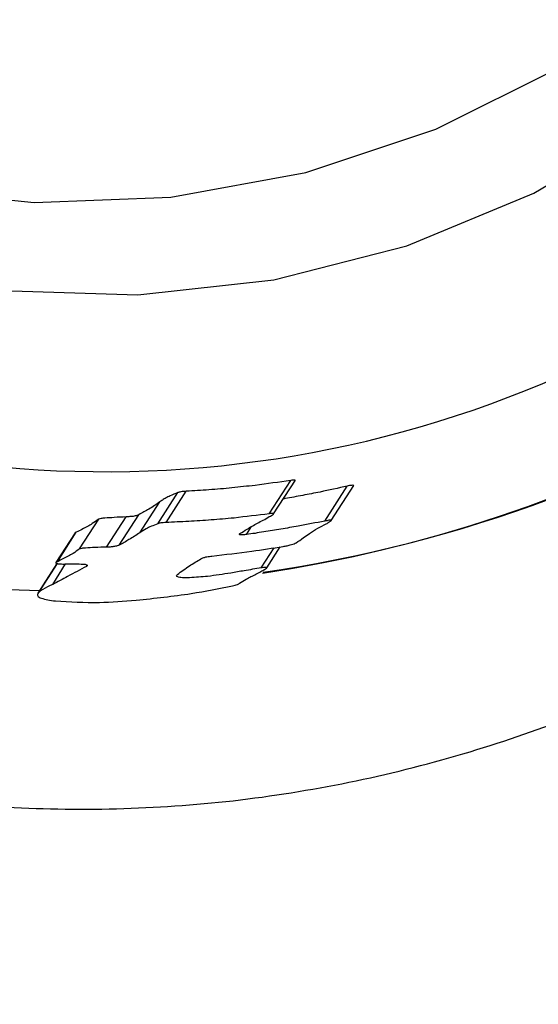
# Model space of a CAD drawing. Units: millimetres. Extents: x -5862 to 8057, y -5526 to 3991.
# Drawn here: x -2392 to -2383, y 1284 to 1302 of the extents above; entities that cross this region are included whole.
import ezdxf

# ---------------------------------------------------------------- set-up
doc = ezdxf.new("R2010")
doc.units = ezdxf.units.MM
doc.header["$MEASUREMENT"] = 0
doc.layers.add('layer 1', color=7, linetype='Continuous')

msp = doc.modelspace()

# ---------------------------------------------------------------- linework, layer by layer
at = {"layer": 'layer 1', "lineweight": 9}
msp.add_open_spline([(-1125.1864, -5525.9789), (-1037.3948, -5525.9789), (-949.7605, -5518.3876), (-863.2782, -5503.2812), (-863.2782, -5503.2812), (-863.2782, -5503.2812), (2669.0776, -4886.3505), (2669.0776, -4886.3505), (2669.0776, -4886.3505), (2966.6281, -4834.3838), (3241.9936, -4695.0773), (3460.1354, -4486.1504), (3460.1354, -4486.1504), (3460.1354, -4486.1504), (4559.5419, -3433.1844), (4559.5419, -3433.1844), (4559.5419, -3433.1844), (4576.9724, -3416.4898), (4594.0021, -3399.3842), (4610.6155, -3381.8825), (4610.6155, -3381.8825), (4610.6155, -3381.8825), (6897.3876, -973.072), (6897.3876, -973.072), (6897.3876, -973.072), (7013.626, -850.6328), (7108.6841, -709.7075), (7178.675, -556.0711), (7178.675, -556.0711), (7178.675, -556.0711), (7734.9671, 665.039), (7734.9671, 665.039), (7734.9671, 665.039), (8056.9558, 1371.8269), (7795.2353, 2207.6862), (7127.652, 2604.6232), (7127.652, 2604.6232), (7127.652, 2604.6232), (7127.6418, 2604.6283), (7127.6418, 2604.6283), (7127.6418, 2604.6283), (7127.6418, 2604.6283), (5779.5509, 3406.1796), (5779.5509, 3406.1796), (5779.5509, 3406.1796), (5572.2124, 3529.4563), (5338.5481, 3601.7002), (5097.8152, 3616.9536), (5097.8152, 3616.9536), (5097.8152, 3616.9536), (-549.992, 3974.8281), (-549.992, 3974.8281), (-549.992, 3974.8281), (-808.2569, 3991.193), (-1066.4252, 3941.449), (-1300.12, 3830.295), (-1300.12, 3830.295), (-1300.12, 3830.295), (-4797.5185, 2166.8324), (-4797.5185, 2166.8324), (-4797.5185, 2166.8324), (-5531.241, 1817.8532), (-5861.5872, 954.176), (-5548.0423, 204.6268), (-5548.0423, 204.6268), (-5548.0423, 204.6268), (-3541.9079, -4591.1442), (-3541.9079, -4591.1442), (-3541.9079, -4591.1442), (-3305.0468, -5157.3822), (-2751.3018, -5525.9789), (-2137.5219, -5525.9789), (-2137.5219, -5525.9789), (-2137.5219, -5525.9789), (-1125.1864, -5525.9789), (-1125.1864, -5525.9789)], degree=3, knots=[0, 0, 0, 0, 0.05, 0.05, 0.05, 0.05, 0.1, 0.1, 0.1, 0.1, 0.15, 0.15, 0.15, 0.15, 0.2, 0.2, 0.2, 0.2, 0.25, 0.25, 0.25, 0.25, 0.3, 0.3, 0.3, 0.3, 0.35, 0.35, 0.35, 0.35, 0.4, 0.4, 0.4, 0.4, 0.45, 0.45, 0.45, 0.45, 0.5, 0.5, 0.5, 0.5, 0.55, 0.55, 0.55, 0.55, 0.6, 0.6, 0.6, 0.6, 0.65, 0.65, 0.65, 0.65, 0.7, 0.7, 0.7, 0.7, 0.75, 0.75, 0.75, 0.75, 0.8, 0.8, 0.8, 0.8, 0.85, 0.85, 0.85, 0.85, 0.9, 0.9, 0.9, 0.9, 1, 1, 1, 1], dxfattribs=at)
at = {"layer": 'layer 1', "lineweight": 25}
for points in [[(-2341.2323, 1624.2206), (-2341.2323, 1624.2206), (-3033.0304, 170.2683), (-3033.0304, 170.2683)], [(-2953.6013, -17.1026), (-2953.6013, -17.1026), (-2203.7677, 1558.812), (-2203.7677, 1558.812)], [(-2388.0129, 1291.7382), (-2376.022, 1293.5243), (-2366.9592, 1303.5157), (-2366.3453, 1315.6232)], [(-2387.891, 1292.8241), (-2387.891, 1292.8241), (-2387.4953, 1293.438), (-2387.4953, 1293.438)], [(-2387.8098, 1292.8241), (-2387.8098, 1292.8241), (-2387.409, 1293.4431), (-2387.409, 1293.4431)], [(-2386.8711, 1292.6922), (-2386.8711, 1292.6922), (-2386.4601, 1293.3314), (-2386.4601, 1293.3314)], [(-2386.7544, 1292.7022), (-2386.7544, 1292.7022), (-2386.3383, 1293.3417), (-2386.3383, 1293.3417)], [(-2389.936, 1292.6414), (-2389.936, 1292.6414), (-2389.5706, 1293.2148), (-2389.5706, 1293.2148)], [(-2389.7838, 1292.6668), (-2389.7838, 1292.6668), (-2389.4133, 1293.2402), (-2389.4133, 1293.2402)], [(-2390.2659, 1292.4791), (-2390.2659, 1292.4791), (-2389.9004, 1293.0423), (-2389.9004, 1293.0423)], [(-2390.6413, 1292.2506), (-2390.6413, 1292.2506), (-2390.281, 1292.8089), (-2390.281, 1292.8089)], [(-2391.372, 1292.1797), (-2391.372, 1292.1797), (-2391.0168, 1292.7277), (-2391.0168, 1292.7277)], [(-2390.8747, 1292.2151), (-2390.8747, 1292.2151), (-2390.5145, 1292.7682), (-2390.5145, 1292.7682)], [(-2391.4532, 1292.474), (-2391.4532, 1292.474), (-2391.8033, 1291.931), (-2391.8033, 1291.931)], [(-2391.778, 1291.9462), (-2391.778, 1291.9462), (-2391.433, 1292.4891), (-2391.433, 1292.4891)], [(-2391.433, 1292.4891), (-2391.433, 1292.4891), (-2391.4532, 1292.474), (-2391.4532, 1292.474)], [(-2388.3072, 1292.4435), (-2388.3072, 1292.4435), (-2388.2158, 1292.5907), (-2388.2158, 1292.5907)], [(-2388.0382, 1291.8345), (-2388.0382, 1291.8345), (-2387.7996, 1292.1999), (-2387.7996, 1292.1999)], [(-2387.9366, 1291.8345), (-2387.9366, 1291.8345), (-2387.6881, 1292.2202), (-2387.6881, 1292.2202)], [(-2391.7831, 1291.9107), (-2391.7831, 1291.9107), (-2392.1383, 1291.3627), (-2392.1383, 1291.3627)], [(-2392.1332, 1291.3676), (-2392.1332, 1291.3676), (-2391.7831, 1291.9107), (-2391.7831, 1291.9107)], [(-2391.8642, 1291.5302), (-2391.8642, 1291.5302), (-2391.6258, 1291.9056), (-2391.6258, 1291.9056)], [(-2391.2452, 1291.8599), (-2391.2452, 1291.8599), (-2391.235, 1291.8803), (-2391.235, 1291.8803)]]:
    msp.add_open_spline(points, degree=3, dxfattribs=at)
for points, knots in [([(-2400.6682, 1289.3431), (-2401.8913, 1289.952), (-2403.1091, 1290.5609), (-2404.2609, 1291.2967), (-2404.2609, 1291.2967), (-2405.4077, 1292.0324), (-2406.4835, 1292.895), (-2407.4831, 1293.839), (-2407.4831, 1293.839), (-2408.4828, 1294.7777), (-2409.4063, 1295.7977), (-2410.2437, 1296.8887), (-2410.2437, 1296.8887), (-2411.0758, 1297.9746), (-2411.8267, 1299.1366), (-2412.4764, 1300.3493), (-2412.4764, 1300.3493), (-2413.1462, 1301.5976), (-2413.7094, 1302.9068), (-2414.166, 1304.2515), (-2414.166, 1304.2515), (-2414.6228, 1305.5963), (-2414.9729, 1306.9765), (-2415.2012, 1308.3769), (-2415.2012, 1308.3769), (-2415.4347, 1309.818), (-2415.5464, 1311.2796), (-2415.5311, 1312.7409), (-2415.5311, 1312.7409), (-2415.5159, 1314.1972), (-2415.3789, 1315.6485), (-2415.1049, 1317.0794), (-2415.1049, 1317.0794), (-2414.846, 1318.4547), (-2414.4605, 1319.8095), (-2413.9682, 1321.1136), (-2413.9682, 1321.1136), (-2413.4709, 1322.4228), (-2412.8619, 1323.6813), (-2412.1465, 1324.8737), (-2412.1465, 1324.8737), (-2411.4615, 1326.0104), (-2410.6801, 1327.0811), (-2409.8173, 1328.0807), (-2409.8173, 1328.0807), (-2408.9547, 1329.0854), (-2408.0109, 1330.0141), (-2406.996, 1330.8564), (-2406.996, 1330.8564), (-2405.9608, 1331.7089), (-2404.8547, 1332.4752), (-2403.6926, 1333.1551), (-2403.6926, 1333.1551), (-2402.5255, 1333.83), (-2401.3077, 1334.4135), (-2400.0492, 1334.9008), (-2400.0492, 1334.9008), (-2398.7197, 1335.4132), (-2397.3446, 1335.8141), (-2395.9389, 1336.1084), (-2395.9389, 1336.1084), (-2394.5334, 1336.4026), (-2393.1025, 1336.5904), (-2391.6614, 1336.6615), (-2391.6614, 1336.6615), (-2390.21, 1336.7325), (-2388.7436, 1336.692), (-2387.2922, 1336.5346), (-2387.2922, 1336.5346), (-2385.8409, 1336.3824), (-2384.3998, 1336.1135), (-2382.9943, 1335.738), (-2382.9943, 1335.738), (-2381.6546, 1335.3777), (-2380.3454, 1334.9159), (-2379.092, 1334.3577), (-2379.092, 1334.3577), (-2377.8388, 1333.8046), (-2376.631, 1333.1601), (-2375.4995, 1332.4294), (-2375.4995, 1332.4294), (-2374.4034, 1331.719), (-2373.3733, 1330.9325), (-2372.4193, 1330.075), (-2372.4193, 1330.075), (-2371.4653, 1329.2173), (-2370.5925, 1328.2989), (-2369.806, 1327.3145), (-2369.806, 1327.3145), (-2369.0042, 1326.3097), (-2368.2938, 1325.2441), (-2367.6799, 1324.1277), (-2367.6799, 1324.1277), (-2367.0709, 1323.0114), (-2366.5584, 1321.8494), (-2366.1524, 1320.6518), (-2366.1524, 1320.6518), (-2365.7263, 1319.3985), (-2365.4218, 1318.1046), (-2365.2289, 1316.7801), (-2365.2289, 1316.7801), (-2365.0412, 1315.4608), (-2364.9651, 1314.116), (-2365.0158, 1312.7612), (-2365.0158, 1312.7612), (-2365.0665, 1311.4064), (-2365.234, 1310.0413), (-2365.5232, 1308.6865), (-2365.5232, 1308.6865), (-2365.8125, 1307.3266), (-2366.2134, 1305.9818), (-2366.731, 1304.6626), (-2366.731, 1304.6626), (-2367.2232, 1303.4092), (-2367.8169, 1302.1863), (-2368.507, 1301.0039), (-2368.507, 1301.0039), (-2369.1919, 1299.8267), (-2369.9684, 1298.69), (-2370.8259, 1297.6143), (-2370.8259, 1297.6143), (-2371.6682, 1296.5588), (-2372.5868, 1295.5642), (-2373.5762, 1294.6458), (-2373.5762, 1294.6458), (-2374.5607, 1293.7222), (-2375.611, 1292.8697), (-2376.7122, 1292.0985), (-2376.7122, 1292.0985), (-2377.8641, 1291.2967), (-2379.0769, 1290.5913), (-2380.3302, 1289.9774), (-2380.3302, 1289.9774), (-2381.5836, 1289.3684), (-2382.8826, 1288.861), (-2384.207, 1288.4601), (-2384.207, 1288.4601), (-2385.5873, 1288.0441), (-2386.998, 1287.7496), (-2388.4188, 1287.5772), (-2388.4188, 1287.5772), (-2389.8395, 1287.4097), (-2391.2757, 1287.3641), (-2392.7066, 1287.4453), (-2392.7066, 1287.4453), (-2394.0716, 1287.5214), (-2395.4366, 1287.7091), (-2396.7661, 1288.0441), (-2396.7661, 1288.0441), (-2398.0905, 1288.3789), (-2399.3794, 1288.861), (-2400.6682, 1289.3431)], [0, 0, 0, 0, 0.025641, 0.025641, 0.025641, 0.025641, 0.0512821, 0.0512821, 0.0512821, 0.0512821, 0.0769231, 0.0769231, 0.0769231, 0.0769231, 0.1025641, 0.1025641, 0.1025641, 0.1025641, 0.1282051, 0.1282051, 0.1282051, 0.1282051, 0.1538462, 0.1538462, 0.1538462, 0.1538462, 0.1794872, 0.1794872, 0.1794872, 0.1794872, 0.2051282, 0.2051282, 0.2051282, 0.2051282, 0.2307692, 0.2307692, 0.2307692, 0.2307692, 0.2564103, 0.2564103, 0.2564103, 0.2564103, 0.2820513, 0.2820513, 0.2820513, 0.2820513, 0.3076923, 0.3076923, 0.3076923, 0.3076923, 0.3333333, 0.3333333, 0.3333333, 0.3333333, 0.3589744, 0.3589744, 0.3589744, 0.3589744, 0.3846154, 0.3846154, 0.3846154, 0.3846154, 0.4102564, 0.4102564, 0.4102564, 0.4102564, 0.4358974, 0.4358974, 0.4358974, 0.4358974, 0.4615385, 0.4615385, 0.4615385, 0.4615385, 0.4871795, 0.4871795, 0.4871795, 0.4871795, 0.5128205, 0.5128205, 0.5128205, 0.5128205, 0.5384615, 0.5384615, 0.5384615, 0.5384615, 0.5641026, 0.5641026, 0.5641026, 0.5641026, 0.5897436, 0.5897436, 0.5897436, 0.5897436, 0.6153846, 0.6153846, 0.6153846, 0.6153846, 0.6410256, 0.6410256, 0.6410256, 0.6410256, 0.6666667, 0.6666667, 0.6666667, 0.6666667, 0.6923077, 0.6923077, 0.6923077, 0.6923077, 0.7179487, 0.7179487, 0.7179487, 0.7179487, 0.7435897, 0.7435897, 0.7435897, 0.7435897, 0.7692308, 0.7692308, 0.7692308, 0.7692308, 0.7948718, 0.7948718, 0.7948718, 0.7948718, 0.8205128, 0.8205128, 0.8205128, 0.8205128, 0.8461538, 0.8461538, 0.8461538, 0.8461538, 0.8717949, 0.8717949, 0.8717949, 0.8717949, 0.8974359, 0.8974359, 0.8974359, 0.8974359, 0.9230769, 0.9230769, 0.9230769, 0.9230769, 0.9487179, 0.9487179, 0.9487179, 0.9487179, 1, 1, 1, 1]), ([(-2399.8259, 1299.2583), (-2399.8259, 1299.2583), (-2401.8404, 1300.674), (-2401.8404, 1300.674), (-2401.8404, 1300.674), (-2401.8404, 1300.674), (-2403.6114, 1302.3638), (-2403.6114, 1302.3638), (-2403.6114, 1302.3638), (-2403.6114, 1302.3638), (-2405.1032, 1304.2971), (-2405.1032, 1304.2971), (-2405.1032, 1304.2971), (-2405.1032, 1304.2971), (-2406.2907, 1306.4233), (-2406.2907, 1306.4233), (-2406.2907, 1306.4233), (-2406.2907, 1306.4233), (-2407.1381, 1308.7068), (-2407.1381, 1308.7068), (-2407.1381, 1308.7068), (-2407.1381, 1308.7068), (-2407.6353, 1311.0918), (-2407.6353, 1311.0918), (-2407.6353, 1311.0918), (-2407.6353, 1311.0918), (-2407.7723, 1313.5326), (-2407.7723, 1313.5326), (-2407.7723, 1313.5326), (-2407.7723, 1313.5326), (-2407.539, 1315.9733), (-2407.539, 1315.9733), (-2407.539, 1315.9733), (-2407.539, 1315.9733), (-2406.9453, 1318.3582), (-2406.9453, 1318.3582), (-2406.9453, 1318.3582), (-2406.9453, 1318.3582), (-2406.0014, 1320.6467), (-2406.0014, 1320.6467), (-2406.0014, 1320.6467), (-2406.0014, 1320.6467), (-2404.7328, 1322.7831), (-2404.7328, 1322.7831), (-2404.7328, 1322.7831), (-2404.7328, 1322.7831), (-2403.1598, 1324.7216), (-2403.1598, 1324.7216), (-2403.1598, 1324.7216), (-2403.1598, 1324.7216), (-2401.3228, 1326.4265), (-2401.3228, 1326.4265), (-2401.3228, 1326.4265), (-2401.3228, 1326.4265), (-2399.2526, 1327.8525), (-2399.2526, 1327.8525), (-2399.2526, 1327.8525), (-2399.2526, 1327.8525), (-2396.9995, 1328.9789), (-2396.9995, 1328.9789), (-2396.9995, 1328.9789), (-2396.9995, 1328.9789), (-2394.6146, 1329.7756), (-2394.6146, 1329.7756), (-2394.6146, 1329.7756), (-2394.6146, 1329.7756), (-2392.1383, 1330.2271), (-2392.1383, 1330.2271), (-2392.1383, 1330.2271), (-2392.1383, 1330.2271), (-2389.6315, 1330.3236), (-2389.6315, 1330.3236), (-2389.6315, 1330.3236), (-2389.6315, 1330.3236), (-2387.1401, 1330.0648), (-2387.1401, 1330.0648), (-2387.1401, 1330.0648), (-2387.1401, 1330.0648), (-2384.7297, 1329.4508), (-2384.7297, 1329.4508), (-2384.7297, 1329.4508), (-2384.7297, 1329.4508), (-2382.4411, 1328.502), (-2382.4411, 1328.502), (-2382.4411, 1328.502), (-2382.4411, 1328.502), (-2380.3251, 1327.2333), (-2380.3251, 1327.2333), (-2380.3251, 1327.2333), (-2380.3251, 1327.2333), (-2378.4274, 1325.6756), (-2378.4274, 1325.6756), (-2378.4274, 1325.6756), (-2378.4274, 1325.6756), (-2376.7934, 1323.8588), (-2376.7934, 1323.8588), (-2376.7934, 1323.8588), (-2376.7934, 1323.8588), (-2375.4486, 1321.824), (-2375.4486, 1321.824), (-2375.4486, 1321.824), (-2375.4486, 1321.824), (-2374.4288, 1319.6116), (-2374.4288, 1319.6116), (-2374.4288, 1319.6116), (-2374.4288, 1319.6116), (-2373.7539, 1317.2723), (-2373.7539, 1317.2723), (-2373.7539, 1317.2723), (-2373.7539, 1317.2723), (-2373.4341, 1314.8518), (-2373.4341, 1314.8518), (-2373.4341, 1314.8518), (-2373.4341, 1314.8518), (-2373.485, 1312.4111), (-2373.485, 1312.4111), (-2373.485, 1312.4111), (-2373.485, 1312.4111), (-2373.901, 1309.9855), (-2373.901, 1309.9855), (-2373.901, 1309.9855), (-2373.901, 1309.9855), (-2374.6672, 1307.6462), (-2374.6672, 1307.6462), (-2374.6672, 1307.6462), (-2374.6672, 1307.6462), (-2375.7785, 1305.4288), (-2375.7785, 1305.4288), (-2375.7785, 1305.4288), (-2375.7785, 1305.4288), (-2377.2044, 1303.3838), (-2377.2044, 1303.3838), (-2377.2044, 1303.3838), (-2377.2044, 1303.3838), (-2378.9145, 1301.557), (-2378.9145, 1301.557), (-2378.9145, 1301.557), (-2378.9145, 1301.557), (-2380.8732, 1299.984), (-2380.8732, 1299.984), (-2380.8732, 1299.984), (-2380.8732, 1299.984), (-2383.0349, 1298.7053), (-2383.0349, 1298.7053), (-2383.0349, 1298.7053), (-2383.0349, 1298.7053), (-2385.364, 1297.7411), (-2385.364, 1297.7411), (-2385.364, 1297.7411), (-2385.364, 1297.7411), (-2387.8047, 1297.1169), (-2387.8047, 1297.1169), (-2387.8047, 1297.1169), (-2387.8047, 1297.1169), (-2390.3014, 1296.8429), (-2390.3014, 1296.8429), (-2390.3014, 1296.8429), (-2390.3014, 1296.8429), (-2392.808, 1296.9241), (-2392.808, 1296.9241), (-2392.808, 1296.9241), (-2392.808, 1296.9241), (-2395.2641, 1297.3605), (-2395.2641, 1297.3605), (-2395.2641, 1297.3605), (-2395.2641, 1297.3605), (-2397.6187, 1298.1421), (-2397.6187, 1298.1421), (-2397.6187, 1298.1421), (-2397.6187, 1298.1421), (-2399.8259, 1299.2583), (-2399.8259, 1299.2583)], [0, 0, 0, 0, 0.0227273, 0.0227273, 0.0227273, 0.0227273, 0.0454545, 0.0454545, 0.0454545, 0.0454545, 0.0681818, 0.0681818, 0.0681818, 0.0681818, 0.0909091, 0.0909091, 0.0909091, 0.0909091, 0.1136364, 0.1136364, 0.1136364, 0.1136364, 0.1363636, 0.1363636, 0.1363636, 0.1363636, 0.1590909, 0.1590909, 0.1590909, 0.1590909, 0.1818182, 0.1818182, 0.1818182, 0.1818182, 0.2045455, 0.2045455, 0.2045455, 0.2045455, 0.2272727, 0.2272727, 0.2272727, 0.2272727, 0.25, 0.25, 0.25, 0.25, 0.2727273, 0.2727273, 0.2727273, 0.2727273, 0.2954545, 0.2954545, 0.2954545, 0.2954545, 0.3181818, 0.3181818, 0.3181818, 0.3181818, 0.3409091, 0.3409091, 0.3409091, 0.3409091, 0.3636364, 0.3636364, 0.3636364, 0.3636364, 0.3863636, 0.3863636, 0.3863636, 0.3863636, 0.4090909, 0.4090909, 0.4090909, 0.4090909, 0.4318182, 0.4318182, 0.4318182, 0.4318182, 0.4545455, 0.4545455, 0.4545455, 0.4545455, 0.4772727, 0.4772727, 0.4772727, 0.4772727, 0.5, 0.5, 0.5, 0.5, 0.5227273, 0.5227273, 0.5227273, 0.5227273, 0.5454545, 0.5454545, 0.5454545, 0.5454545, 0.5681818, 0.5681818, 0.5681818, 0.5681818, 0.5909091, 0.5909091, 0.5909091, 0.5909091, 0.6136364, 0.6136364, 0.6136364, 0.6136364, 0.6363636, 0.6363636, 0.6363636, 0.6363636, 0.6590909, 0.6590909, 0.6590909, 0.6590909, 0.6818182, 0.6818182, 0.6818182, 0.6818182, 0.7045455, 0.7045455, 0.7045455, 0.7045455, 0.7272727, 0.7272727, 0.7272727, 0.7272727, 0.75, 0.75, 0.75, 0.75, 0.7727273, 0.7727273, 0.7727273, 0.7727273, 0.7954545, 0.7954545, 0.7954545, 0.7954545, 0.8181818, 0.8181818, 0.8181818, 0.8181818, 0.8409091, 0.8409091, 0.8409091, 0.8409091, 0.8636364, 0.8636364, 0.8636364, 0.8636364, 0.8863636, 0.8863636, 0.8863636, 0.8863636, 0.9090909, 0.9090909, 0.9090909, 0.9090909, 0.9318182, 0.9318182, 0.9318182, 0.9318182, 0.9545455, 0.9545455, 0.9545455, 0.9545455, 1, 1, 1, 1]), ([(-2388.0027, 1291.7533), (-2380.7666, 1292.7936), (-2374.3374, 1296.919), (-2370.3794, 1303.0691), (-2370.3794, 1303.0691), (-2366.4214, 1309.2143), (-2365.3253, 1316.7751), (-2367.3754, 1323.7929)], [0, 0, 0, 0, 0.3333333, 0.3333333, 0.3333333, 0.3333333, 1, 1, 1, 1]), ([(-2407.0112, 1308.2908), (-2407.0112, 1308.2908), (-2406.387, 1307.0374), (-2406.387, 1307.0374), (-2406.387, 1307.0374), (-2406.387, 1307.0374), (-2405.0424, 1305.0025), (-2405.0424, 1305.0025), (-2405.0424, 1305.0025), (-2405.0424, 1305.0025), (-2403.4034, 1303.1859), (-2403.4034, 1303.1859), (-2403.4034, 1303.1859), (-2403.4034, 1303.1859), (-2401.5107, 1301.628), (-2401.5107, 1301.628), (-2401.5107, 1301.628), (-2401.5107, 1301.628), (-2399.3946, 1300.3595), (-2399.3946, 1300.3595), (-2399.3946, 1300.3595), (-2399.3946, 1300.3595), (-2397.106, 1299.4106), (-2397.106, 1299.4106), (-2397.106, 1299.4106), (-2397.106, 1299.4106), (-2394.6907, 1298.7965), (-2394.6907, 1298.7965), (-2394.6907, 1298.7965), (-2394.6907, 1298.7965), (-2392.2043, 1298.5378), (-2392.2043, 1298.5378), (-2392.2043, 1298.5378), (-2392.2043, 1298.5378), (-2389.6976, 1298.6341), (-2389.6976, 1298.6341), (-2389.6976, 1298.6341), (-2389.6976, 1298.6341), (-2387.2213, 1299.0858), (-2387.2213, 1299.0858), (-2387.2213, 1299.0858), (-2387.2213, 1299.0858), (-2384.8313, 1299.8826), (-2384.8313, 1299.8826), (-2384.8313, 1299.8826), (-2384.8313, 1299.8826), (-2382.5781, 1301.009), (-2382.5781, 1301.009), (-2382.5781, 1301.009), (-2382.5781, 1301.009), (-2380.5129, 1302.4349), (-2380.5129, 1302.4349), (-2380.5129, 1302.4349), (-2380.5129, 1302.4349), (-2378.6709, 1304.1399), (-2378.6709, 1304.1399), (-2378.6709, 1304.1399), (-2378.6709, 1304.1399), (-2377.0979, 1306.0783), (-2377.0979, 1306.0783), (-2377.0979, 1306.0783), (-2377.0979, 1306.0783), (-2375.8292, 1308.2146), (-2375.8292, 1308.2146), (-2375.8292, 1308.2146), (-2375.8292, 1308.2146), (-2374.8905, 1310.5031), (-2374.8905, 1310.5031), (-2374.8905, 1310.5031), (-2374.8905, 1310.5031), (-2374.2969, 1312.8931), (-2374.2969, 1312.8931), (-2374.2969, 1312.8931), (-2374.2969, 1312.8931), (-2374.0633, 1315.3289), (-2374.0633, 1315.3289), (-2374.0633, 1315.3289), (-2374.0633, 1315.3289), (-2374.1953, 1317.7696), (-2374.1953, 1317.7696), (-2374.1953, 1317.7696), (-2374.1953, 1317.7696), (-2374.6926, 1320.1545), (-2374.6926, 1320.1545), (-2374.6926, 1320.1545), (-2374.6926, 1320.1545), (-2374.8195, 1320.5706), (-2374.8195, 1320.5706)], [0, 0, 0, 0, 0.0434783, 0.0434783, 0.0434783, 0.0434783, 0.0869565, 0.0869565, 0.0869565, 0.0869565, 0.1304348, 0.1304348, 0.1304348, 0.1304348, 0.173913, 0.173913, 0.173913, 0.173913, 0.2173913, 0.2173913, 0.2173913, 0.2173913, 0.2608696, 0.2608696, 0.2608696, 0.2608696, 0.3043478, 0.3043478, 0.3043478, 0.3043478, 0.3478261, 0.3478261, 0.3478261, 0.3478261, 0.3913043, 0.3913043, 0.3913043, 0.3913043, 0.4347826, 0.4347826, 0.4347826, 0.4347826, 0.4782609, 0.4782609, 0.4782609, 0.4782609, 0.5217391, 0.5217391, 0.5217391, 0.5217391, 0.5652174, 0.5652174, 0.5652174, 0.5652174, 0.6086957, 0.6086957, 0.6086957, 0.6086957, 0.6521739, 0.6521739, 0.6521739, 0.6521739, 0.6956522, 0.6956522, 0.6956522, 0.6956522, 0.7391304, 0.7391304, 0.7391304, 0.7391304, 0.7826087, 0.7826087, 0.7826087, 0.7826087, 0.826087, 0.826087, 0.826087, 0.826087, 0.8695652, 0.8695652, 0.8695652, 0.8695652, 0.9130435, 0.9130435, 0.9130435, 0.9130435, 1, 1, 1, 1]), ([(-2401.4852, 1296.503), (-2395.0966, 1292.7073), (-2387.1654, 1292.6261), (-2380.7006, 1296.2848), (-2380.7006, 1296.2848), (-2374.2359, 1299.9484), (-2370.2271, 1306.7988), (-2370.2018, 1314.2277)], [0, 0, 0, 0, 0.3333333, 0.3333333, 0.3333333, 0.3333333, 1, 1, 1, 1]), ([(-2387.4953, 1293.438), (-2387.7135, 1293.4077), (-2387.9317, 1293.3721), (-2388.1499, 1293.3468), (-2388.1499, 1293.3468), (-2388.2919, 1293.3314), (-2388.434, 1293.3163), (-2388.5761, 1293.301), (-2388.5761, 1293.301), (-2388.7131, 1293.2858), (-2388.8552, 1293.2756), (-2388.9972, 1293.2656), (-2388.9972, 1293.2656), (-2389.1342, 1293.2554), (-2389.2763, 1293.2452), (-2389.4133, 1293.2402)], [0, 0, 0, 0, 0.2, 0.2, 0.2, 0.2, 0.4, 0.4, 0.4, 0.4, 0.6, 0.6, 0.6, 0.6, 1, 1, 1, 1]), ([(-2386.4601, 1293.3314), (-2386.6276, 1293.296), (-2386.79, 1293.2605), (-2386.9573, 1293.2249), (-2386.9573, 1293.2249), (-2387.0638, 1293.2046), (-2387.1705, 1293.1844), (-2387.2771, 1293.164), (-2387.2771, 1293.164), (-2387.3836, 1293.1437), (-2387.4902, 1293.1234), (-2387.5967, 1293.1032), (-2387.5967, 1293.1032), (-2387.6119, 1293.1032), (-2387.6221, 1293.0981), (-2387.6323, 1293.0981)], [0, 0, 0, 0, 0.2, 0.2, 0.2, 0.2, 0.4, 0.4, 0.4, 0.4, 0.6, 0.6, 0.6, 0.6, 1, 1, 1, 1]), ([(-2387.4191, 1293.438), (-2387.4141, 1293.438), (-2387.4141, 1293.4431), (-2387.4141, 1293.4431), (-2387.4141, 1293.4431), (-2387.4141, 1293.4431), (-2387.4191, 1293.4431), (-2387.4191, 1293.4431), (-2387.4191, 1293.4431), (-2387.4242, 1293.4431), (-2387.4242, 1293.4431), (-2387.4293, 1293.4431), (-2387.4293, 1293.4431), (-2387.4395, 1293.4431), (-2387.4495, 1293.4431), (-2387.4597, 1293.4431), (-2387.4597, 1293.4431), (-2387.4699, 1293.4431), (-2387.48, 1293.438), (-2387.4953, 1293.438)], [0, 0, 0, 0, 0.1666667, 0.1666667, 0.1666667, 0.1666667, 0.3333333, 0.3333333, 0.3333333, 0.3333333, 0.5, 0.5, 0.5, 0.5, 0.6666667, 0.6666667, 0.6666667, 0.6666667, 1, 1, 1, 1]), ([(-2386.3383, 1293.3417), (-2386.3383, 1293.3468), (-2386.3383, 1293.3468), (-2386.3434, 1293.3468), (-2386.3434, 1293.3468), (-2386.3434, 1293.3468), (-2386.3434, 1293.3468), (-2386.3485, 1293.3468), (-2386.3485, 1293.3468), (-2386.3585, 1293.3519), (-2386.3687, 1293.3468), (-2386.3789, 1293.3468), (-2386.3789, 1293.3468), (-2386.3941, 1293.3468), (-2386.4043, 1293.3417), (-2386.4194, 1293.3417), (-2386.4194, 1293.3417), (-2386.4347, 1293.3365), (-2386.4448, 1293.3365), (-2386.4601, 1293.3314)], [0, 0, 0, 0, 0.1666667, 0.1666667, 0.1666667, 0.1666667, 0.3333333, 0.3333333, 0.3333333, 0.3333333, 0.5, 0.5, 0.5, 0.5, 0.6666667, 0.6666667, 0.6666667, 0.6666667, 1, 1, 1, 1]), ([(-2389.5706, 1293.2148), (-2389.6164, 1293.1944), (-2389.6671, 1293.1742), (-2389.7076, 1293.1539), (-2389.7076, 1293.1539), (-2389.7381, 1293.1386), (-2389.7634, 1293.1286), (-2389.7838, 1293.1183), (-2389.7838, 1293.1183), (-2389.8092, 1293.1032), (-2389.8295, 1293.093), (-2389.8497, 1293.0778), (-2389.8497, 1293.0778), (-2389.87, 1293.0676), (-2389.8853, 1293.0525), (-2389.9004, 1293.0423)], [0, 0, 0, 0, 0.2, 0.2, 0.2, 0.2, 0.4, 0.4, 0.4, 0.4, 0.6, 0.6, 0.6, 0.6, 1, 1, 1, 1]), ([(-2389.4133, 1293.2402), (-2389.4336, 1293.2351), (-2389.4489, 1293.2351), (-2389.464, 1293.2351), (-2389.464, 1293.2351), (-2389.4793, 1293.2351), (-2389.4996, 1293.23), (-2389.5148, 1293.23), (-2389.5148, 1293.23), (-2389.525, 1293.2249), (-2389.5352, 1293.2249), (-2389.5452, 1293.2198), (-2389.5452, 1293.2198), (-2389.5554, 1293.2198), (-2389.5605, 1293.2148), (-2389.5706, 1293.2148)], [0, 0, 0, 0, 0.2, 0.2, 0.2, 0.2, 0.4, 0.4, 0.4, 0.4, 0.6, 0.6, 0.6, 0.6, 1, 1, 1, 1]), ([(-2389.9004, 1293.0423), (-2389.9665, 1292.9966), (-2390.0274, 1292.956), (-2390.0984, 1292.9104), (-2390.0984, 1292.9104), (-2390.1593, 1292.8799), (-2390.2201, 1292.8443), (-2390.281, 1292.8089)], [0, 0, 0, 0, 0.3333333, 0.3333333, 0.3333333, 0.3333333, 1, 1, 1, 1]), ([(-2390.281, 1292.8089), (-2390.2912, 1292.8038), (-2390.3064, 1292.7987), (-2390.3217, 1292.7936), (-2390.3217, 1292.7936), (-2390.3368, 1292.7885), (-2390.3622, 1292.7834), (-2390.3876, 1292.7784), (-2390.3876, 1292.7784), (-2390.408, 1292.7784), (-2390.4282, 1292.7733), (-2390.4485, 1292.7733), (-2390.4485, 1292.7733), (-2390.4688, 1292.7682), (-2390.4941, 1292.7682), (-2390.5145, 1292.7682)], [0, 0, 0, 0, 0.2, 0.2, 0.2, 0.2, 0.4, 0.4, 0.4, 0.4, 0.6, 0.6, 0.6, 0.6, 1, 1, 1, 1]), ([(-2387.891, 1292.8241), (-2388.1041, 1292.7987), (-2388.3223, 1292.7733), (-2388.5354, 1292.748), (-2388.5354, 1292.748), (-2388.6775, 1292.7327), (-2388.8145, 1292.7226), (-2388.9567, 1292.7124), (-2388.9567, 1292.7124), (-2389.0937, 1292.7022), (-2389.2307, 1292.6922), (-2389.3677, 1292.687), (-2389.3677, 1292.687), (-2389.5098, 1292.6768), (-2389.6468, 1292.6719), (-2389.7838, 1292.6668)], [0, 0, 0, 0, 0.2, 0.2, 0.2, 0.2, 0.4, 0.4, 0.4, 0.4, 0.6, 0.6, 0.6, 0.6, 1, 1, 1, 1]), ([(-2388.0027, 1292.7073), (-2387.962, 1292.7277), (-2387.9266, 1292.7531), (-2387.891, 1292.7733), (-2387.891, 1292.7733), (-2387.8606, 1292.7885), (-2387.8403, 1292.8038), (-2387.8149, 1292.819)], [0, 0, 0, 0, 0.3333333, 0.3333333, 0.3333333, 0.3333333, 1, 1, 1, 1]), ([(-2387.8149, 1292.819), (-2387.8098, 1292.8241), (-2387.8098, 1292.8241), (-2387.8098, 1292.8292), (-2387.8098, 1292.8292), (-2387.8098, 1292.8292), (-2387.8149, 1292.8292), (-2387.8149, 1292.8292), (-2387.8149, 1292.8292), (-2387.82, 1292.8292), (-2387.82, 1292.8292), (-2387.8251, 1292.8292), (-2387.8251, 1292.8292), (-2387.8352, 1292.8292), (-2387.8454, 1292.8292), (-2387.8555, 1292.8292), (-2387.8555, 1292.8292), (-2387.8657, 1292.8292), (-2387.8759, 1292.8292), (-2387.891, 1292.8241)], [0, 0, 0, 0, 0.1666667, 0.1666667, 0.1666667, 0.1666667, 0.3333333, 0.3333333, 0.3333333, 0.3333333, 0.5, 0.5, 0.5, 0.5, 0.6666667, 0.6666667, 0.6666667, 0.6666667, 1, 1, 1, 1]), ([(-2391.0168, 1292.7277), (-2391.0575, 1292.7022), (-2391.098, 1292.6719), (-2391.1387, 1292.6464), (-2391.1387, 1292.6464), (-2391.164, 1292.6261), (-2391.1945, 1292.611), (-2391.225, 1292.5907), (-2391.225, 1292.5907), (-2391.2604, 1292.5754), (-2391.2908, 1292.5602), (-2391.3264, 1292.5398), (-2391.3264, 1292.5398), (-2391.3569, 1292.5247), (-2391.3923, 1292.5044), (-2391.433, 1292.4891)], [0, 0, 0, 0, 0.2, 0.2, 0.2, 0.2, 0.4, 0.4, 0.4, 0.4, 0.6, 0.6, 0.6, 0.6, 1, 1, 1, 1]), ([(-2390.9052, 1292.748), (-2390.9305, 1292.7429), (-2390.961, 1292.7429), (-2390.9763, 1292.7378), (-2390.9763, 1292.7378), (-2390.9965, 1292.7327), (-2391.0068, 1292.7327), (-2391.0168, 1292.7277)], [0, 0, 0, 0, 0.3333333, 0.3333333, 0.3333333, 0.3333333, 1, 1, 1, 1]), ([(-2390.5145, 1292.7682), (-2390.5906, 1292.7631), (-2390.6616, 1292.7631), (-2390.7377, 1292.758), (-2390.7377, 1292.758), (-2390.7935, 1292.7531), (-2390.8493, 1292.748), (-2390.9052, 1292.748)], [0, 0, 0, 0, 0.3333333, 0.3333333, 0.3333333, 0.3333333, 1, 1, 1, 1]), ([(-2389.936, 1292.6414), (-2390.0172, 1292.611), (-2390.0933, 1292.5805), (-2390.1491, 1292.55), (-2390.1491, 1292.55), (-2390.1947, 1292.5247), (-2390.2303, 1292.4993), (-2390.2659, 1292.4791)], [0, 0, 0, 0, 0.3333333, 0.3333333, 0.3333333, 0.3333333, 1, 1, 1, 1]), ([(-2389.7838, 1292.6668), (-2389.799, 1292.6668), (-2389.8142, 1292.6668), (-2389.8346, 1292.6617), (-2389.8346, 1292.6617), (-2389.8497, 1292.6617), (-2389.865, 1292.6617), (-2389.8802, 1292.6566), (-2389.8802, 1292.6566), (-2389.8904, 1292.6566), (-2389.9004, 1292.6515), (-2389.9106, 1292.6515), (-2389.9106, 1292.6515), (-2389.9207, 1292.6515), (-2389.9309, 1292.6464), (-2389.936, 1292.6414)], [0, 0, 0, 0, 0.2, 0.2, 0.2, 0.2, 0.4, 0.4, 0.4, 0.4, 0.6, 0.6, 0.6, 0.6, 1, 1, 1, 1]), ([(-2388.4289, 1292.4637), (-2388.3832, 1292.4891), (-2388.3426, 1292.5145), (-2388.297, 1292.5449), (-2388.297, 1292.5449), (-2388.2665, 1292.5602), (-2388.236, 1292.5805), (-2388.2057, 1292.6008), (-2388.2057, 1292.6008), (-2388.1752, 1292.6161), (-2388.1397, 1292.6363), (-2388.1041, 1292.6515), (-2388.1041, 1292.6515), (-2388.0737, 1292.6719), (-2388.0382, 1292.6922), (-2388.0027, 1292.7073)], [0, 0, 0, 0, 0.2, 0.2, 0.2, 0.2, 0.4, 0.4, 0.4, 0.4, 0.6, 0.6, 0.6, 0.6, 1, 1, 1, 1]), ([(-2386.8711, 1292.6922), (-2387.0335, 1292.6617), (-2387.1959, 1292.6261), (-2387.3583, 1292.6008), (-2387.3583, 1292.6008), (-2387.4648, 1292.5805), (-2387.5714, 1292.5602), (-2387.6779, 1292.5449), (-2387.6779, 1292.5449), (-2387.7794, 1292.5247), (-2387.8859, 1292.5095), (-2387.9925, 1292.4942), (-2387.9925, 1292.4942), (-2388.099, 1292.474), (-2388.2057, 1292.4586), (-2388.3072, 1292.4435)], [0, 0, 0, 0, 0.2, 0.2, 0.2, 0.2, 0.4, 0.4, 0.4, 0.4, 0.6, 0.6, 0.6, 0.6, 1, 1, 1, 1]), ([(-2387.1501, 1292.4637), (-2387.1045, 1292.4942), (-2387.0538, 1292.5298), (-2386.998, 1292.5602), (-2386.998, 1292.5602), (-2386.9523, 1292.5856), (-2386.8965, 1292.6161), (-2386.8458, 1292.6414)], [0, 0, 0, 0, 0.3333333, 0.3333333, 0.3333333, 0.3333333, 1, 1, 1, 1]), ([(-2386.7544, 1292.7022), (-2386.7544, 1292.7022), (-2386.7544, 1292.7022), (-2386.7544, 1292.7022), (-2386.7544, 1292.7022), (-2386.7595, 1292.7022), (-2386.7595, 1292.7073), (-2386.7644, 1292.7073), (-2386.7644, 1292.7073), (-2386.7696, 1292.7073), (-2386.7798, 1292.7073), (-2386.7949, 1292.7073), (-2386.7949, 1292.7073), (-2386.8051, 1292.7022), (-2386.8203, 1292.7022), (-2386.8305, 1292.6973), (-2386.8305, 1292.6973), (-2386.8458, 1292.6973), (-2386.8609, 1292.6922), (-2386.8711, 1292.6922)], [0, 0, 0, 0, 0.1666667, 0.1666667, 0.1666667, 0.1666667, 0.3333333, 0.3333333, 0.3333333, 0.3333333, 0.5, 0.5, 0.5, 0.5, 0.6666667, 0.6666667, 0.6666667, 0.6666667, 1, 1, 1, 1]), ([(-2386.8458, 1292.6414), (-2386.8254, 1292.6515), (-2386.8051, 1292.6617), (-2386.79, 1292.6768), (-2386.79, 1292.6768), (-2386.7747, 1292.6819), (-2386.7644, 1292.6922), (-2386.7544, 1292.7022)], [0, 0, 0, 0, 0.3333333, 0.3333333, 0.3333333, 0.3333333, 1, 1, 1, 1]), ([(-2390.2659, 1292.4791), (-2390.3268, 1292.4333), (-2390.3927, 1292.3928), (-2390.4638, 1292.3521), (-2390.4638, 1292.3521), (-2390.5195, 1292.3167), (-2390.5804, 1292.2862), (-2390.6413, 1292.2506)], [0, 0, 0, 0, 0.3333333, 0.3333333, 0.3333333, 0.3333333, 1, 1, 1, 1]), ([(-2388.3072, 1292.4435), (-2388.3325, 1292.4435), (-2388.3528, 1292.4384), (-2388.373, 1292.4384), (-2388.373, 1292.4384), (-2388.3883, 1292.4384), (-2388.4086, 1292.4384), (-2388.4188, 1292.4384), (-2388.4188, 1292.4384), (-2388.4289, 1292.4384), (-2388.434, 1292.4435), (-2388.434, 1292.4435), (-2388.434, 1292.4435), (-2388.4391, 1292.4435), (-2388.4391, 1292.4486), (-2388.4391, 1292.4486), (-2388.4391, 1292.4486), (-2388.4391, 1292.4537), (-2388.434, 1292.4586), (-2388.4289, 1292.4637)], [0, 0, 0, 0, 0.1666667, 0.1666667, 0.1666667, 0.1666667, 0.3333333, 0.3333333, 0.3333333, 0.3333333, 0.5, 0.5, 0.5, 0.5, 0.6666667, 0.6666667, 0.6666667, 0.6666667, 1, 1, 1, 1]), ([(-2387.3988, 1292.2913), (-2387.3532, 1292.3216), (-2387.3075, 1292.3521), (-2387.2618, 1292.3877), (-2387.2618, 1292.3877), (-2387.2213, 1292.413), (-2387.1857, 1292.4384), (-2387.1501, 1292.4637)], [0, 0, 0, 0, 0.3333333, 0.3333333, 0.3333333, 0.3333333, 1, 1, 1, 1]), ([(-2390.6413, 1292.2506), (-2390.6515, 1292.2455), (-2390.6616, 1292.2404), (-2390.682, 1292.2355), (-2390.682, 1292.2355), (-2390.6972, 1292.2304), (-2390.7225, 1292.2253), (-2390.7479, 1292.2253), (-2390.7479, 1292.2253), (-2390.7681, 1292.2202), (-2390.7886, 1292.2202), (-2390.8088, 1292.2151), (-2390.8088, 1292.2151), (-2390.8291, 1292.2151), (-2390.8493, 1292.2151), (-2390.8747, 1292.2151)], [0, 0, 0, 0, 0.2, 0.2, 0.2, 0.2, 0.4, 0.4, 0.4, 0.4, 0.6, 0.6, 0.6, 0.6, 1, 1, 1, 1]), ([(-2387.6373, 1292.2253), (-2387.6119, 1292.2304), (-2387.5865, 1292.2355), (-2387.5612, 1292.2404), (-2387.5612, 1292.2404), (-2387.5358, 1292.2455), (-2387.5104, 1292.2506), (-2387.4851, 1292.2609), (-2387.4851, 1292.2609), (-2387.4699, 1292.2658), (-2387.4495, 1292.2709), (-2387.4344, 1292.276), (-2387.4344, 1292.276), (-2387.4191, 1292.2811), (-2387.409, 1292.2862), (-2387.3988, 1292.2913)], [0, 0, 0, 0, 0.2, 0.2, 0.2, 0.2, 0.4, 0.4, 0.4, 0.4, 0.6, 0.6, 0.6, 0.6, 1, 1, 1, 1]), ([(-2391.372, 1292.1797), (-2391.4127, 1292.1543), (-2391.4481, 1292.1238), (-2391.4888, 1292.0985), (-2391.4888, 1292.0985), (-2391.5192, 1292.0832), (-2391.5497, 1292.0629), (-2391.5802, 1292.0476), (-2391.5802, 1292.0476), (-2391.6105, 1292.0324), (-2391.6409, 1292.0122), (-2391.6765, 1291.9969), (-2391.6765, 1291.9969), (-2391.707, 1291.9817), (-2391.7425, 1291.9615), (-2391.778, 1291.9462)], [0, 0, 0, 0, 0.2, 0.2, 0.2, 0.2, 0.4, 0.4, 0.4, 0.4, 0.6, 0.6, 0.6, 0.6, 1, 1, 1, 1]), ([(-2391.2604, 1292.1948), (-2391.2857, 1292.1948), (-2391.3111, 1292.1948), (-2391.3315, 1292.1897), (-2391.3315, 1292.1897), (-2391.3467, 1292.1846), (-2391.362, 1292.1846), (-2391.372, 1292.1797)], [0, 0, 0, 0, 0.3333333, 0.3333333, 0.3333333, 0.3333333, 1, 1, 1, 1]), ([(-2390.8747, 1292.2151), (-2390.9458, 1292.2101), (-2391.0168, 1292.2101), (-2391.0929, 1292.205), (-2391.0929, 1292.205), (-2391.1487, 1292.205), (-2391.2045, 1292.1999), (-2391.2604, 1292.1948)], [0, 0, 0, 0, 0.3333333, 0.3333333, 0.3333333, 0.3333333, 1, 1, 1, 1]), ([(-2388.9414, 1292.0476), (-2388.6978, 1292.0781), (-2388.4542, 1292.1085), (-2388.2107, 1292.139), (-2388.2107, 1292.139), (-2388.0178, 1292.1695), (-2387.8301, 1292.1948), (-2387.6373, 1292.2253)], [0, 0, 0, 0, 0.3333333, 0.3333333, 0.3333333, 0.3333333, 1, 1, 1, 1]), ([(-2391.778, 1291.9462), (-2391.7933, 1291.9411), (-2391.8084, 1291.9361), (-2391.8084, 1291.931), (-2391.8084, 1291.931), (-2391.8084, 1291.9259), (-2391.8084, 1291.9208), (-2391.8033, 1291.9208), (-2391.8033, 1291.9208), (-2391.7982, 1291.9157), (-2391.7882, 1291.9157), (-2391.778, 1291.9107), (-2391.778, 1291.9107), (-2391.7679, 1291.9107), (-2391.7577, 1291.9056), (-2391.7425, 1291.9056), (-2391.7425, 1291.9056), (-2391.7323, 1291.9056), (-2391.717, 1291.9056), (-2391.7019, 1291.9056), (-2391.7019, 1291.9056), (-2391.6714, 1291.9005), (-2391.6409, 1291.9056), (-2391.6105, 1291.9056)], [0, 0, 0, 0, 0.1428571, 0.1428571, 0.1428571, 0.1428571, 0.2857143, 0.2857143, 0.2857143, 0.2857143, 0.4285714, 0.4285714, 0.4285714, 0.4285714, 0.5714286, 0.5714286, 0.5714286, 0.5714286, 0.7142857, 0.7142857, 0.7142857, 0.7142857, 1, 1, 1, 1]), ([(-2391.6105, 1291.9056), (-2391.5446, 1291.9056), (-2391.4735, 1291.9056), (-2391.4127, 1291.9056), (-2391.4127, 1291.9056), (-2391.362, 1291.9056), (-2391.3162, 1291.9005), (-2391.2706, 1291.9005)], [0, 0, 0, 0, 0.3333333, 0.3333333, 0.3333333, 0.3333333, 1, 1, 1, 1]), ([(-2391.2706, 1291.9005), (-2391.2604, 1291.8954), (-2391.2452, 1291.8903), (-2391.2401, 1291.8903), (-2391.2401, 1291.8903), (-2391.2299, 1291.8852), (-2391.2299, 1291.8803), (-2391.2299, 1291.8803), (-2391.2299, 1291.8803), (-2391.225, 1291.8752), (-2391.235, 1291.865), (-2391.2452, 1291.8599)], [0, 0, 0, 0, 0.25, 0.25, 0.25, 0.25, 0.5, 0.5, 0.5, 0.5, 1, 1, 1, 1]), ([(-2389.5757, 1291.7128), (-2389.5047, 1291.7635), (-2389.4336, 1291.8193), (-2389.3524, 1291.8701), (-2389.3524, 1291.8701), (-2389.2865, 1291.9157), (-2389.2154, 1291.9564), (-2389.1444, 1291.9969)], [0, 0, 0, 0, 0.3333333, 0.3333333, 0.3333333, 0.3333333, 1, 1, 1, 1]), ([(-2389.1444, 1291.9969), (-2389.1292, 1292.0071), (-2389.1139, 1292.0122), (-2389.0937, 1292.0222), (-2389.0937, 1292.0222), (-2389.0784, 1292.0273), (-2389.0581, 1292.0324), (-2389.0378, 1292.0375)], [0, 0, 0, 0, 0.3333333, 0.3333333, 0.3333333, 0.3333333, 1, 1, 1, 1]), ([(-2389.0378, 1292.0375), (-2389.0227, 1292.0375), (-2389.0023, 1292.0427), (-2388.9871, 1292.0427), (-2388.9871, 1292.0427), (-2388.9718, 1292.0476), (-2388.9567, 1292.0476), (-2388.9414, 1292.0476)], [0, 0, 0, 0, 0.3333333, 0.3333333, 0.3333333, 0.3333333, 1, 1, 1, 1]), ([(-2391.2452, 1291.8599), (-2391.3569, 1291.7991), (-2391.4735, 1291.7382), (-2391.5902, 1291.6772), (-2391.5902, 1291.6772), (-2391.6816, 1291.6265), (-2391.7729, 1291.5809), (-2391.8642, 1291.5302)], [0, 0, 0, 0, 0.3333333, 0.3333333, 0.3333333, 0.3333333, 1, 1, 1, 1]), ([(-2389.3524, 1291.6519), (-2389.3982, 1291.6519), (-2389.4438, 1291.6519), (-2389.4845, 1291.6519), (-2389.4845, 1291.6519), (-2389.5199, 1291.657), (-2389.5503, 1291.6621), (-2389.5706, 1291.667), (-2389.5706, 1291.667), (-2389.5859, 1291.6721), (-2389.591, 1291.6823), (-2389.591, 1291.6874), (-2389.591, 1291.6874), (-2389.591, 1291.6925), (-2389.5808, 1291.7026), (-2389.5757, 1291.7128)], [0, 0, 0, 0, 0.2, 0.2, 0.2, 0.2, 0.4, 0.4, 0.4, 0.4, 0.6, 0.6, 0.6, 0.6, 1, 1, 1, 1]), ([(-2388.5963, 1291.7382), (-2388.7385, 1291.7179), (-2388.8806, 1291.6925), (-2389.0227, 1291.6772), (-2389.0227, 1291.6772), (-2389.1292, 1291.667), (-2389.2407, 1291.6621), (-2389.3524, 1291.6519)], [0, 0, 0, 0, 0.3333333, 0.3333333, 0.3333333, 0.3333333, 1, 1, 1, 1]), ([(-2388.0382, 1291.8345), (-2388.1448, 1291.8142), (-2388.2462, 1291.7991), (-2388.3528, 1291.7787), (-2388.3528, 1291.7787), (-2388.434, 1291.7686), (-2388.5152, 1291.7533), (-2388.5963, 1291.7382)], [0, 0, 0, 0, 0.3333333, 0.3333333, 0.3333333, 0.3333333, 1, 1, 1, 1]), ([(-2388.4391, 1291.5555), (-2388.3984, 1291.5758), (-2388.3579, 1291.6011), (-2388.3123, 1291.6265), (-2388.3123, 1291.6265), (-2388.2869, 1291.6417), (-2388.2564, 1291.657), (-2388.226, 1291.6721), (-2388.226, 1291.6721), (-2388.1955, 1291.6874), (-2388.165, 1291.7026), (-2388.1346, 1291.7179), (-2388.1346, 1291.7179), (-2388.1041, 1291.7331), (-2388.0737, 1291.7533), (-2388.0432, 1291.7686)], [0, 0, 0, 0, 0.2, 0.2, 0.2, 0.2, 0.4, 0.4, 0.4, 0.4, 0.6, 0.6, 0.6, 0.6, 1, 1, 1, 1]), ([(-2388.0432, 1291.7686), (-2388.0178, 1291.7787), (-2387.9976, 1291.794), (-2387.9773, 1291.804), (-2387.9773, 1291.804), (-2387.962, 1291.8142), (-2387.9519, 1291.8193), (-2387.9366, 1291.8296)], [0, 0, 0, 0, 0.3333333, 0.3333333, 0.3333333, 0.3333333, 1, 1, 1, 1]), ([(-2387.9366, 1291.8296), (-2387.9366, 1291.8345), (-2387.9366, 1291.8345), (-2387.9366, 1291.8345), (-2387.9366, 1291.8345), (-2387.9366, 1291.8345), (-2387.9366, 1291.8396), (-2387.9366, 1291.8396), (-2387.9366, 1291.8396), (-2387.9417, 1291.8396), (-2387.9417, 1291.8396), (-2387.9468, 1291.8396), (-2387.9468, 1291.8396), (-2387.9519, 1291.8396), (-2387.957, 1291.8396), (-2387.962, 1291.8396), (-2387.962, 1291.8396), (-2387.9722, 1291.8396), (-2387.9875, 1291.8396), (-2387.9976, 1291.8396), (-2387.9976, 1291.8396), (-2388.0129, 1291.8345), (-2388.028, 1291.8345), (-2388.0382, 1291.8345)], [0, 0, 0, 0, 0.1428571, 0.1428571, 0.1428571, 0.1428571, 0.2857143, 0.2857143, 0.2857143, 0.2857143, 0.4285714, 0.4285714, 0.4285714, 0.4285714, 0.5714286, 0.5714286, 0.5714286, 0.5714286, 0.7142857, 0.7142857, 0.7142857, 0.7142857, 1, 1, 1, 1]), ([(-2395.6295, 1291.667), (-2395.6295, 1291.667), (-2393.615, 1291.4641), (-2393.615, 1291.4641), (-2393.615, 1291.4641), (-2393.615, 1291.4641), (-2392.1027, 1291.4185), (-2392.1027, 1291.4185)], [0, 0, 0, 0, 0.3333333, 0.3333333, 0.3333333, 0.3333333, 1, 1, 1, 1]), ([(-2391.8642, 1291.5302), (-2391.9303, 1291.4997), (-2391.9911, 1291.4692), (-2392.0419, 1291.4388), (-2392.0419, 1291.4388), (-2392.0773, 1291.4185), (-2392.1078, 1291.3932), (-2392.1332, 1291.3676)], [0, 0, 0, 0, 0.3333333, 0.3333333, 0.3333333, 0.3333333, 1, 1, 1, 1]), ([(-2388.5659, 1291.5047), (-2388.5305, 1291.5149), (-2388.5, 1291.52), (-2388.4746, 1291.5302), (-2388.4746, 1291.5302), (-2388.4644, 1291.5351), (-2388.4542, 1291.5402), (-2388.4493, 1291.5402), (-2388.4493, 1291.5402), (-2388.4442, 1291.5453), (-2388.4442, 1291.5504), (-2388.4391, 1291.5555)], [0, 0, 0, 0, 0.25, 0.25, 0.25, 0.25, 0.5, 0.5, 0.5, 0.5, 1, 1, 1, 1]), ([(-2392.1332, 1291.3676), (-2392.1383, 1291.3525), (-2392.1485, 1291.3373), (-2392.1383, 1291.322), (-2392.1383, 1291.322), (-2392.1281, 1291.3018), (-2392.1027, 1291.2865), (-2392.0673, 1291.2764), (-2392.0673, 1291.2764), (-2392.0064, 1291.2561), (-2391.9099, 1291.2408), (-2391.8135, 1291.2257)], [0, 0, 0, 0, 0.25, 0.25, 0.25, 0.25, 0.5, 0.5, 0.5, 0.5, 1, 1, 1, 1]), ([(-2390.3317, 1291.2408), (-2389.9918, 1291.2764), (-2389.6518, 1291.312), (-2389.3221, 1291.3627), (-2389.3221, 1291.3627), (-2389.0632, 1291.4032), (-2388.8145, 1291.4539), (-2388.5659, 1291.5047)], [0, 0, 0, 0, 0.3333333, 0.3333333, 0.3333333, 0.3333333, 1, 1, 1, 1]), ([(-2391.8135, 1291.2257), (-2391.5497, 1291.2104), (-2391.2808, 1291.1952), (-2391.0068, 1291.2003), (-2391.0068, 1291.2003), (-2390.7835, 1291.2053), (-2390.5601, 1291.2257), (-2390.3317, 1291.2408)], [0, 0, 0, 0, 0.3333333, 0.3333333, 0.3333333, 0.3333333, 1, 1, 1, 1])]:
    msp.add_open_spline(points, degree=3, knots=knots, dxfattribs=at)

doc.saveas('drawing.dxf')
